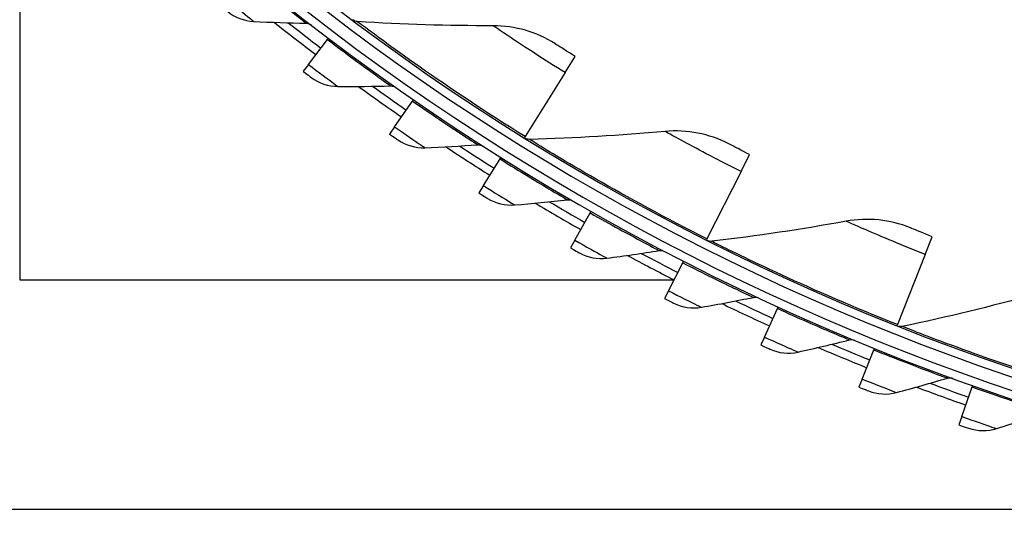
# Model space of a CAD drawing. Units: inches. Extents: x 118.7 to 166.9, y 19.3 to 56.9.
# Drawn here: x 122.4 to 125.3, y 21.8 to 23.3 of the extents above; entities that cross this region are included whole.
import ezdxf

# ---------------------------------------------------------------- set-up
doc = ezdxf.new("R2010")
doc.units = ezdxf.units.IN
doc.header["$MEASUREMENT"] = 0
doc.layers.add('Visible (ANSI)', color=7, linetype='Continuous')
doc.layers.add('Visible Narrow (ANSI)', color=7, linetype='Continuous')

msp = doc.modelspace()

# ---------------------------------------------------------------- linework, layer by layer
at = {"layer": 'Visible (ANSI)'}
for p, q in [((122.36294, 22.54111), (122.36294, 23.96564)), ((123.2265, 23.18788), (123.28353, 23.26279)), ((123.28353, 23.26279), (123.28653, 23.26674)), ((123.2265, 23.18788), (123.2107, 23.16711)), ((123.99533, 23.16325), (124.02561, 23.21181)), ((123.99533, 23.16325), (123.87565, 22.97133)), ((123.48459, 23.00037), (123.53822, 23.07775)), ((123.53822, 23.07775), (123.54104, 23.08182)), ((123.48459, 23.00037), (123.46972, 22.97891)), ((123.87565, 22.97133), (123.87349, 22.96785)), ((123.75077, 22.82453), (123.8009, 22.90422)), ((123.8009, 22.90422), (123.80353, 22.90842)), ((124.52267, 22.86642), (124.54847, 22.9175)), ((124.52267, 22.86642), (124.42068, 22.66454)), ((123.75077, 22.82453), (123.73687, 22.80244)), ((124.02451, 22.66073), (124.07104, 22.74257)), ((124.07104, 22.74257), (124.07349, 22.74688)), ((124.02451, 22.66073), (124.01161, 22.63804)), ((124.42068, 22.66454), (124.41883, 22.66088)), ((125.07449, 22.61805), (125.09562, 22.67123)), ((124.34812, 22.59311), (124.35037, 22.59752)), ((125.07449, 22.61805), (124.99101, 22.40784)), ((124.30528, 22.50928), (124.34812, 22.59311)), ((124.32155, 22.54111), (122.36294, 22.54111)), ((124.30528, 22.50928), (124.2934, 22.48603)), ((124.59252, 22.37048), (124.63158, 22.45614)), ((124.63158, 22.45614), (124.63363, 22.46064)), ((124.99101, 22.40784), (124.9895, 22.40403)), ((124.59252, 22.37048), (124.58169, 22.34673)), ((124.88565, 22.24461), (124.92086, 22.33192)), ((124.92086, 22.33192), (124.92271, 22.33652)), ((124.88565, 22.24461), (124.87589, 22.2204)), ((125.18409, 22.13192), (125.21538, 22.22071)), ((125.21538, 22.22071), (125.21703, 22.22539)), ((125.18409, 22.13192), (125.17542, 22.1073)), ((126.10079, 21.85311), (121.67494, 21.85311))]:
    msp.add_line(p, q, dxfattribs=at)
for radius, start, end in [(7.0625, 330.110405, 330.010405), (7.0375, 330.110405, 330.010405), (7, 335.466281, 335.366281), (6.975, 335.466281, 335.366281), (7.125, 231.453709, 232.723174), (7.1, 231.726443, 232.723174), (7.125, 234.006149, 235.275614), (7.1, 234.278883, 235.275614), (7.125, 236.558589, 237.828054), (7.1, 236.831324, 237.828054), (7.125, 239.111029, 240.380494), (7.1, 239.383764, 240.380494), (7.125, 241.66347, 242.932935), (7.1, 241.936204, 242.932935), (7.1, 244.488644, 245.485375), (7.125, 244.21591, 245.485375), (7.125, 246.76835, 248.037815), (7.1, 247.041084, 248.037815), (7.125, 249.32079, 250.590255), (7.1, 249.593525, 250.590255)]:
    msp.add_arc((127.56405, 28.8865), radius, start, end, dxfattribs=at)
for points in [[(122.98384, 23.34711), (123.00594, 23.32884), (123.03402, 23.31794), (123.06239, 23.31661)], [(123.06239, 23.31661), (123.1154, 23.31412), (123.16821, 23.31228), (123.22081, 23.31108)], [(123.22081, 23.31108), (123.22616, 23.31096), (123.23145, 23.30908), (123.23568, 23.30581)], [(123.37284, 23.31628), (123.36802, 23.31659), (123.3633, 23.31834), (123.35944, 23.32125)], [(123.77962, 23.30354), (123.64548, 23.30338), (123.5098, 23.30758), (123.37284, 23.31628)], [(123.96489, 23.25012), (123.91037, 23.28494), (123.84558, 23.30362), (123.77962, 23.30354)], [(123.23508, 23.14863), (123.25797, 23.13136), (123.2865, 23.12173), (123.31491, 23.12166)], [(123.31491, 23.12166), (123.36798, 23.12153), (123.42082, 23.12205), (123.47342, 23.12319)], [(123.47342, 23.12319), (123.47876, 23.12331), (123.48413, 23.12167), (123.4885, 23.11858)], [(124.29526, 22.98681), (124.16167, 22.97463), (124.02616, 22.96666), (123.88897, 22.96304)], [(124.48457, 22.95021), (124.42714, 22.98), (124.36094, 22.9928), (124.29526, 22.98681)], [(123.4949, 22.96154), (123.51854, 22.94531), (123.54747, 22.93695), (123.57585, 22.93815)], [(123.88897, 22.96304), (123.88414, 22.96292), (123.87928, 22.96424), (123.87518, 22.96679)], [(123.57585, 22.93815), (123.62887, 22.94038), (123.68164, 22.94325), (123.73414, 22.94674)], [(123.73414, 22.94674), (123.73947, 22.9471), (123.74491, 22.9457), (123.74941, 22.94281)], [(123.7628, 22.78621), (123.78714, 22.77104), (123.81641, 22.76398), (123.84471, 22.76644)], [(123.84471, 22.76644), (123.89758, 22.77104), (123.95017, 22.77625), (124.00246, 22.78207)], [(124.00246, 22.78207), (124.00777, 22.78267), (124.01326, 22.78151), (124.01789, 22.77882)], [(124.83721, 22.71757), (124.70525, 22.69347), (124.57099, 22.67338), (124.43468, 22.65749)], [(125.02903, 22.69809), (124.96917, 22.72261), (124.90209, 22.72942), (124.83721, 22.71757)], [(124.43468, 22.65749), (124.42988, 22.65693), (124.42493, 22.65781), (124.42061, 22.65998)], [(124.12095, 22.60688), (124.17356, 22.61382), (124.22586, 22.62137), (124.27784, 22.62952)], [(124.27784, 22.62952), (124.28312, 22.63035), (124.28867, 22.62944), (124.2934, 22.62696)], [(124.03824, 22.62297), (124.06323, 22.60891), (124.09279, 22.60316), (124.12095, 22.60688)], [(124.40402, 22.45977), (124.45627, 22.46905), (124.50819, 22.47893), (124.55975, 22.48938)], [(124.55975, 22.48938), (124.56499, 22.49044), (124.57057, 22.48978), (124.57541, 22.48752)], [(125.40111, 22.49799), (125.27184, 22.46216), (125.13993, 22.43012), (125.00559, 22.40207)], [(124.32068, 22.47217), (124.34627, 22.45923), (124.37605, 22.45481), (124.40402, 22.45977)], [(125.00559, 22.40207), (125.00086, 22.40108), (124.99584, 22.40152), (124.99135, 22.4033)], [(124.69336, 22.32542), (124.74515, 22.33702), (124.79657, 22.34919), (124.84762, 22.36193)], [(124.84762, 22.36193), (124.85281, 22.36323), (124.85841, 22.36281), (124.86335, 22.36077)], [(124.60955, 22.3341), (124.63569, 22.32231), (124.66564, 22.31921), (124.69336, 22.32542)], [(124.9884, 22.20409), (125.03962, 22.21798), (125.09045, 22.23243), (125.14088, 22.24744)], [(125.14088, 22.24744), (125.146, 22.24896), (125.15161, 22.24879), (125.15664, 22.24697)], [(124.90428, 22.20902), (124.93092, 22.19841), (124.96098, 22.19665), (124.9884, 22.20409)], [(125.28855, 22.09602), (125.3391, 22.11218), (125.38923, 22.12888), (125.43894, 22.14611)], [(125.20429, 22.0972), (125.23138, 22.08778), (125.26149, 22.08737), (125.28855, 22.09602)]]:
    msp.add_open_spline(points, degree=3, dxfattribs=at)
for points, knots in [([(124.02561, 23.21181), (124.00213, 23.22644), (123.97943, 23.24085), (123.97003, 23.24684), (123.96665, 23.249), (123.96489, 23.25012), (123.96489, 23.25012)], [1.5707963, 1.5707963, 1.5707963, 1.5707963, 2.7266372, 2.7266372, 2.7266372, 3.1415927, 3.1415927, 3.1415927, 3.1415927]), ([(123.2107, 23.16711), (123.2224, 23.1582), (123.23337, 23.14992), (123.23488, 23.14879), (123.23501, 23.14869), (123.23508, 23.14863), (123.23508, 23.14863)], [1.5707963, 1.5707963, 1.5707963, 1.5707963, 3.012916, 3.012916, 3.012916, 3.1415927, 3.1415927, 3.1415927, 3.1415927]), ([(123.46972, 22.97891), (123.48181, 22.97054), (123.49314, 22.96275), (123.49469, 22.96168), (123.49483, 22.96159), (123.4949, 22.96154), (123.4949, 22.96154)], [1.5707963, 1.5707963, 1.5707963, 1.5707963, 3.012916, 3.012916, 3.012916, 3.1415927, 3.1415927, 3.1415927, 3.1415927]), ([(124.54847, 22.9175), (124.52378, 22.92997), (124.49988, 22.94228), (124.48998, 22.94741), (124.48642, 22.94925), (124.48457, 22.95021), (124.48457, 22.95021)], [1.5707963, 1.5707963, 1.5707963, 1.5707963, 2.7266372, 2.7266372, 2.7266372, 3.1415927, 3.1415927, 3.1415927, 3.1415927]), ([(123.73687, 22.80244), (123.74932, 22.79461), (123.76098, 22.78734), (123.76258, 22.78634), (123.76273, 22.78625), (123.7628, 22.78621), (123.7628, 22.78621)], [1.5707963, 1.5707963, 1.5707963, 1.5707963, 3.012916, 3.012916, 3.012916, 3.1415927, 3.1415927, 3.1415927, 3.1415927]), ([(125.09562, 22.67123), (125.06991, 22.68144), (125.045, 22.69157), (125.03467, 22.69578), (125.03097, 22.6973), (125.02903, 22.69809), (125.02903, 22.69809)], [1.5707963, 1.5707963, 1.5707963, 1.5707963, 2.7266372, 2.7266372, 2.7266372, 3.1415927, 3.1415927, 3.1415927, 3.1415927]), ([(124.01161, 22.63804), (124.0244, 22.63077), (124.03637, 22.62402), (124.03802, 22.6231), (124.03817, 22.62302), (124.03824, 22.62297), (124.03824, 22.62297)], [1.5707963, 1.5707963, 1.5707963, 1.5707963, 3.012916, 3.012916, 3.012916, 3.1415927, 3.1415927, 3.1415927, 3.1415927]), ([(124.2934, 22.48603), (124.3065, 22.47934), (124.31877, 22.47314), (124.32045, 22.47229), (124.3206, 22.47221), (124.32068, 22.47217), (124.32068, 22.47217)], [1.5707963, 1.5707963, 1.5707963, 1.5707963, 3.012916, 3.012916, 3.012916, 3.1415927, 3.1415927, 3.1415927, 3.1415927]), ([(124.58169, 22.34673), (124.59507, 22.34063), (124.6076, 22.33497), (124.60932, 22.3342), (124.60947, 22.33413), (124.60955, 22.3341), (124.60955, 22.3341)], [1.5707963, 1.5707963, 1.5707963, 1.5707963, 3.012916, 3.012916, 3.012916, 3.1415927, 3.1415927, 3.1415927, 3.1415927]), ([(124.87589, 22.2204), (124.88952, 22.2149), (124.90229, 22.20981), (124.90405, 22.20911), (124.9042, 22.20905), (124.90428, 22.20902), (124.90428, 22.20902)], [1.5707963, 1.5707963, 1.5707963, 1.5707963, 3.012916, 3.012916, 3.012916, 3.1415927, 3.1415927, 3.1415927, 3.1415927]), ([(125.17542, 22.1073), (125.18929, 22.10241), (125.20227, 22.0979), (125.20405, 22.09728), (125.20421, 22.09722), (125.20429, 22.0972), (125.20429, 22.0972)], [1.5707963, 1.5707963, 1.5707963, 1.5707963, 3.012916, 3.012916, 3.012916, 3.1415927, 3.1415927, 3.1415927, 3.1415927])]:
    msp.add_open_spline(points, degree=3, knots=knots, dxfattribs=at)
at = {"layer": 'Visible Narrow (ANSI)'}
for points, knots in [([(123.03733, 23.459), (123.08943, 23.41554), (123.1418, 23.37337), (123.17636, 23.346), (123.20466, 23.32359), (123.22081, 23.31108), (123.22081, 23.31108)], [1.5707963, 1.5707963, 1.5707963, 1.5707963, 2.4343768, 2.4343768, 2.4343768, 3.1415927, 3.1415927, 3.1415927, 3.1415927]), ([(122.97703, 23.3867), (123.00659, 23.36204), (123.03584, 23.33814), (123.05083, 23.32598), (123.05836, 23.31987), (123.06239, 23.31661), (123.06239, 23.31661)], [1.5707963, 1.5707963, 1.5707963, 1.5707963, 2.6164574, 2.6164574, 2.6164574, 3.1415927, 3.1415927, 3.1415927, 3.1415927]), ([(123.87565, 22.97133), (123.76061, 23.04306), (123.64832, 23.11832), (123.5611, 23.17949), (123.47332, 23.24106), (123.41123, 23.28752), (123.38601, 23.3064), (123.37726, 23.31295), (123.37284, 23.31628), (123.37284, 23.31628)], [1.5707963, 1.5707963, 1.5707963, 1.5707963, 2.2375879, 2.2375879, 2.2375879, 2.9086613, 2.9086613, 2.9086613, 3.1415927, 3.1415927, 3.1415927, 3.1415927]), ([(123.99533, 23.16325), (123.93414, 23.20141), (123.87416, 23.24041), (123.83409, 23.267), (123.79929, 23.2901), (123.77962, 23.30354), (123.77962, 23.30354)], [1.5707963, 1.5707963, 1.5707963, 1.5707963, 2.4115181, 2.4115181, 2.4115181, 3.1415927, 3.1415927, 3.1415927, 3.1415927]), ([(123.28353, 23.26279), (123.33751, 23.2217), (123.39171, 23.1819), (123.42745, 23.1561), (123.45672, 23.13497), (123.47342, 23.12319), (123.47342, 23.12319)], [1.5707963, 1.5707963, 1.5707963, 1.5707963, 2.4343768, 2.4343768, 2.4343768, 3.1415927, 3.1415927, 3.1415927, 3.1415927]), ([(123.2265, 23.18788), (123.25714, 23.16456), (123.28742, 23.14199), (123.30294, 23.1305), (123.31073, 23.12474), (123.31491, 23.12166), (123.31491, 23.12166)], [1.5707963, 1.5707963, 1.5707963, 1.5707963, 2.6164574, 2.6164574, 2.6164574, 3.1415927, 3.1415927, 3.1415927, 3.1415927]), ([(123.53822, 23.07775), (123.59398, 23.0391), (123.6499, 23.00175), (123.68675, 22.97756), (123.71694, 22.95776), (123.73414, 22.94674), (123.73414, 22.94674)], [1.5707963, 1.5707963, 1.5707963, 1.5707963, 2.4343768, 2.4343768, 2.4343768, 3.1415927, 3.1415927, 3.1415927, 3.1415927]), ([(123.48459, 23.00037), (123.51623, 22.97844), (123.54749, 22.95723), (123.5635, 22.94645), (123.57154, 22.94104), (123.57585, 22.93815), (123.57585, 22.93815)], [1.5707963, 1.5707963, 1.5707963, 1.5707963, 2.6164574, 2.6164574, 2.6164574, 3.1415927, 3.1415927, 3.1415927, 3.1415927]), ([(124.52267, 22.86642), (124.4583, 22.89894), (124.39507, 22.93241), (124.35278, 22.9553), (124.31605, 22.97519), (124.29526, 22.98681), (124.29526, 22.98681)], [1.5707963, 1.5707963, 1.5707963, 1.5707963, 2.4115181, 2.4115181, 2.4115181, 3.1415927, 3.1415927, 3.1415927, 3.1415927]), ([(124.42068, 22.66454), (124.29967, 22.72567), (124.18108, 22.79056), (124.08873, 22.84368), (123.99579, 22.89713), (123.92978, 22.93783), (123.90298, 22.95438), (123.89367, 22.96012), (123.88897, 22.96304), (123.88897, 22.96304)], [1.5707963, 1.5707963, 1.5707963, 1.5707963, 2.2375879, 2.2375879, 2.2375879, 2.9086613, 2.9086613, 2.9086613, 3.1415927, 3.1415927, 3.1415927, 3.1415927]), ([(123.8009, 22.90422), (123.85833, 22.8681), (123.91585, 22.83327), (123.95375, 22.81076), (123.98478, 22.79231), (124.00246, 22.78207), (124.00246, 22.78207)], [1.5707963, 1.5707963, 1.5707963, 1.5707963, 2.4343768, 2.4343768, 2.4343768, 3.1415927, 3.1415927, 3.1415927, 3.1415927]), ([(123.75077, 22.82453), (123.78336, 22.80403), (123.81553, 22.78424), (123.832, 22.77419), (123.84028, 22.76913), (123.84471, 22.76644), (123.84471, 22.76644)], [1.5707963, 1.5707963, 1.5707963, 1.5707963, 2.6164574, 2.6164574, 2.6164574, 3.1415927, 3.1415927, 3.1415927, 3.1415927]), ([(124.07104, 22.74257), (124.13002, 22.70904), (124.18904, 22.67681), (124.22791, 22.656), (124.25973, 22.63896), (124.27784, 22.62952), (124.27784, 22.62952)], [1.5707963, 1.5707963, 1.5707963, 1.5707963, 2.4343768, 2.4343768, 2.4343768, 3.1415927, 3.1415927, 3.1415927, 3.1415927]), ([(125.07449, 22.61805), (125.00747, 22.64467), (124.9415, 22.67233), (124.89732, 22.69135), (124.85896, 22.70786), (124.83721, 22.71757), (124.83721, 22.71757)], [1.5707963, 1.5707963, 1.5707963, 1.5707963, 2.4115181, 2.4115181, 2.4115181, 3.1415927, 3.1415927, 3.1415927, 3.1415927]), ([(124.02451, 22.66073), (124.05798, 22.6417), (124.091, 22.62336), (124.10791, 22.61405), (124.1164, 22.60937), (124.12095, 22.60688), (124.12095, 22.60688)], [1.5707963, 1.5707963, 1.5707963, 1.5707963, 2.6164574, 2.6164574, 2.6164574, 3.1415927, 3.1415927, 3.1415927, 3.1415927]), ([(124.99101, 22.40784), (124.86501, 22.45788), (124.74108, 22.51188), (124.64434, 22.5565), (124.54698, 22.60141), (124.47759, 22.63604), (124.44941, 22.65011), (124.43963, 22.65499), (124.43468, 22.65749), (124.43468, 22.65749)], [1.5707963, 1.5707963, 1.5707963, 1.5707963, 2.2375879, 2.2375879, 2.2375879, 2.9086613, 2.9086613, 2.9086613, 3.1415927, 3.1415927, 3.1415927, 3.1415927]), ([(124.34812, 22.59311), (124.40854, 22.56224), (124.46893, 22.53267), (124.50868, 22.51361), (124.54123, 22.49801), (124.55975, 22.48938), (124.55975, 22.48938)], [1.5707963, 1.5707963, 1.5707963, 1.5707963, 2.4343768, 2.4343768, 2.4343768, 3.1415927, 3.1415927, 3.1415927, 3.1415927]), ([(124.30528, 22.50928), (124.33956, 22.49176), (124.37337, 22.47491), (124.39067, 22.46636), (124.39936, 22.46206), (124.40402, 22.45977), (124.40402, 22.45977)], [1.5707963, 1.5707963, 1.5707963, 1.5707963, 2.6164574, 2.6164574, 2.6164574, 3.1415927, 3.1415927, 3.1415927, 3.1415927]), ([(124.63158, 22.45614), (124.69331, 22.42799), (124.75496, 22.40114), (124.79552, 22.38387), (124.82874, 22.36973), (124.84762, 22.36193), (124.84762, 22.36193)], [1.5707963, 1.5707963, 1.5707963, 1.5707963, 2.4343768, 2.4343768, 2.4343768, 3.1415927, 3.1415927, 3.1415927, 3.1415927]), ([(125.58205, 22.2033), (125.45207, 22.24184), (125.3238, 22.28452), (125.22345, 22.32029), (125.12246, 22.35629), (125.05024, 22.38455), (125.02092, 22.39604), (125.01074, 22.40003), (125.00559, 22.40207), (125.00559, 22.40207)], [1.5707963, 1.5707963, 1.5707963, 1.5707963, 2.2375879, 2.2375879, 2.2375879, 2.9086613, 2.9086613, 2.9086613, 3.1415927, 3.1415927, 3.1415927, 3.1415927]), ([(124.59252, 22.37048), (124.62755, 22.3545), (124.66207, 22.33918), (124.67974, 22.3314), (124.68861, 22.3275), (124.69336, 22.32542), (124.69336, 22.32542)], [1.5707963, 1.5707963, 1.5707963, 1.5707963, 2.6164574, 2.6164574, 2.6164574, 3.1415927, 3.1415927, 3.1415927, 3.1415927]), ([(124.92086, 22.33192), (124.98378, 22.30655), (125.04657, 22.28247), (125.08786, 22.26703), (125.12167, 22.25438), (125.14088, 22.24744), (125.14088, 22.24744)], [1.5707963, 1.5707963, 1.5707963, 1.5707963, 2.4343768, 2.4343768, 2.4343768, 3.1415927, 3.1415927, 3.1415927, 3.1415927]), ([(124.88565, 22.24461), (124.92135, 22.23021), (124.95652, 22.21644), (124.97452, 22.20946), (124.98356, 22.20595), (124.9884, 22.20409), (124.9884, 22.20409)], [1.5707963, 1.5707963, 1.5707963, 1.5707963, 2.6164574, 2.6164574, 2.6164574, 3.1415927, 3.1415927, 3.1415927, 3.1415927]), ([(125.21538, 22.22071), (125.27937, 22.19817), (125.34317, 22.17691), (125.3851, 22.16332), (125.41944, 22.15219), (125.43894, 22.14611), (125.43894, 22.14611)], [1.5707963, 1.5707963, 1.5707963, 1.5707963, 2.4343768, 2.4343768, 2.4343768, 3.1415927, 3.1415927, 3.1415927, 3.1415927]), ([(125.18409, 22.13192), (125.2204, 22.11912), (125.25615, 22.10693), (125.27444, 22.10076), (125.28363, 22.09766), (125.28855, 22.09602), (125.28855, 22.09602)], [1.5707963, 1.5707963, 1.5707963, 1.5707963, 2.6164574, 2.6164574, 2.6164574, 3.1415927, 3.1415927, 3.1415927, 3.1415927])]:
    msp.add_open_spline(points, degree=3, knots=knots, dxfattribs=at)

doc.saveas('drawing.dxf')
